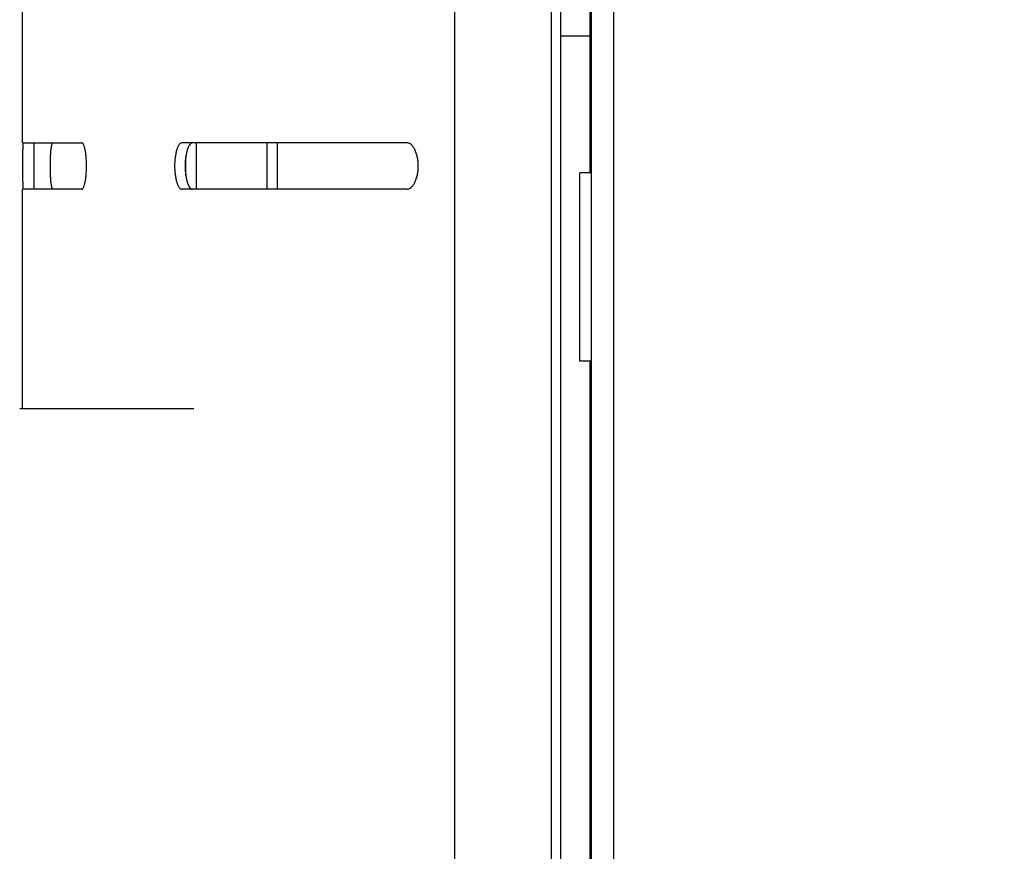
# Model space of a CAD drawing. Units: inches. Extents: x -169 to 275, y -212 to 89.
# Drawn here: x 161 to 166, y -75 to -70 of the extents above; entities that cross this region are included whole.
import ezdxf
from ezdxf import colors
from ezdxf.entities.mleader import LeaderData, LeaderLine
from ezdxf.math import Vec2, Vec3

# ---------------------------------------------------------------- set-up
doc = ezdxf.new("R2010")
doc.units = ezdxf.units.IN
doc.header["$LTSCALE"] = 1.87
doc.header["$MEASUREMENT"] = 0
doc.layers.get('0').update_dxf_attribs({"linetype": 'CONTINUOUS'})
doc.styles.get("Standard").update_dxf_attribs({"font": 'trium.ttf'})

msp = doc.modelspace()

# ---------------------------------------------------------------- linework, layer by layer
at = {"color": 7}
for p, q in [((163.5019, -79.2469), (163.5019, -66.6946)), ((163.553, -79.2469), (163.553, -66.6946)), ((163.7087, -66.6892), (163.7087, -71.1685)), ((163.7172, -67.2686), (163.7172, -78.2646)), ((163.8372, -67.4714), (163.8372, -78.3241)), ((162.9809, -77.0613), (162.9809, -67.8169)), ((160.6522, -71.0071), (160.6522, -70.2571)), ((163.553, -70.4294), (163.7087, -70.4294)), ((160.654, -71.0071), (160.9715, -71.0071)), ((162.7226, -71.0071), (161.512, -71.0071)), ((161.5889, -71.2571), (161.5889, -71.0071)), ((161.9681, -71.0071), (161.9681, -71.2571)), ((162.0246, -71.0071), (162.0246, -71.2571)), ((161.5323, -71.1812), (161.5323, -71.0829)), ((163.6547, -72.1845), (163.6547, -71.1685)), ((163.7172, -71.1685), (163.6547, -71.1685)), ((160.6522, -72.4398), (160.6522, -71.2571)), ((160.9715, -71.2571), (160.654, -71.2571)), ((162.7226, -71.2571), (161.512, -71.2571)), ((163.7172, -72.1845), (163.6547, -72.1845)), ((163.7087, -72.1845), (163.7087, -78.2046)), ((160.6369, -72.4398), (161.5755, -72.4398))]:
    msp.add_line(p, q, dxfattribs=at)
for points, knots in [([(160.654, -71.0071), (160.654, -71.0071), (160.654, -71.0071), (160.6539, -71.0073), (160.6538, -71.0078), (160.6537, -71.0085), (160.6537, -71.0096), (160.6536, -71.011), (160.6535, -71.0126), (160.6534, -71.0146), (160.6533, -71.0177), (160.6532, -71.0223), (160.6531, -71.0285), (160.653, -71.0358), (160.6529, -71.044), (160.6529, -71.053), (160.6528, -71.0628), (160.6527, -71.0734), (160.6527, -71.0884), (160.6526, -71.108), (160.6526, -71.1321), (160.6526, -71.1561), (160.6527, -71.1757), (160.6527, -71.1908), (160.6528, -71.2013), (160.6529, -71.2111), (160.6529, -71.2201), (160.653, -71.2283), (160.6531, -71.2356), (160.6532, -71.2418), (160.6533, -71.2464), (160.6534, -71.2495), (160.6535, -71.2515), (160.6536, -71.2531), (160.6537, -71.2545), (160.6537, -71.2556), (160.6538, -71.2563), (160.6539, -71.2568), (160.654, -71.257), (160.654, -71.2571), (160.654, -71.2571)], [0, 0, 0, 0, 0.000242, 0.000748, 0.002655, 0.005768, 0.010074, 0.01555, 0.022175, 0.029927, 0.038783, 0.059715, 0.084785, 0.11381, 0.146604, 0.182939, 0.222409, 0.264567, 0.308965, 0.402691, 0.5, 0.597309, 0.691035, 0.735433, 0.777591, 0.817061, 0.853396, 0.88619, 0.915215, 0.940285, 0.961217, 0.970073, 0.977825, 0.98445, 0.989926, 0.994232, 0.997345, 0.999252, 0.999758, 1, 1, 1, 1]), ([(160.7138, -71.0071), (160.7138, -71.0071), (160.7138, -71.0071), (160.7137, -71.0073), (160.7136, -71.0078), (160.7135, -71.0085), (160.7135, -71.0096), (160.7134, -71.011), (160.7133, -71.0126), (160.7132, -71.0146), (160.7131, -71.0177), (160.713, -71.0223), (160.7129, -71.0285), (160.7128, -71.0358), (160.7127, -71.044), (160.7126, -71.053), (160.7126, -71.0628), (160.7125, -71.0734), (160.7125, -71.0884), (160.7124, -71.108), (160.7124, -71.1321), (160.7124, -71.1561), (160.7125, -71.1757), (160.7125, -71.1908), (160.7126, -71.2013), (160.7126, -71.2111), (160.7127, -71.2201), (160.7128, -71.2283), (160.7129, -71.2356), (160.713, -71.2418), (160.7131, -71.2464), (160.7132, -71.2495), (160.7133, -71.2515), (160.7134, -71.2531), (160.7135, -71.2545), (160.7135, -71.2556), (160.7136, -71.2563), (160.7137, -71.2568), (160.7138, -71.257), (160.7138, -71.2571), (160.7138, -71.2571)], [0, 0, 0, 0, 0.000242, 0.000747, 0.002654, 0.005767, 0.010072, 0.015549, 0.022174, 0.029926, 0.038782, 0.059713, 0.084784, 0.113809, 0.146603, 0.182938, 0.222408, 0.264566, 0.308965, 0.40269, 0.5, 0.59731, 0.691035, 0.735434, 0.777592, 0.817062, 0.853397, 0.886191, 0.915216, 0.940287, 0.961218, 0.970074, 0.977826, 0.984451, 0.989928, 0.994233, 0.997346, 0.999253, 0.999758, 1, 1, 1, 1]), ([(160.8158, -71.2571), (160.8153, -71.2571), (160.8145, -71.2566), (160.8136, -71.2556), (160.8127, -71.254), (160.8115, -71.2512), (160.8103, -71.2471), (160.8091, -71.2419), (160.8079, -71.2356), (160.8069, -71.2283), (160.8055, -71.2169), (160.8041, -71.2006), (160.8029, -71.1792), (160.8022, -71.1561), (160.8019, -71.1321), (160.8022, -71.108), (160.8029, -71.0849), (160.8041, -71.0635), (160.8055, -71.0472), (160.8069, -71.0358), (160.8079, -71.0285), (160.8091, -71.0223), (160.8103, -71.017), (160.8115, -71.0129), (160.8127, -71.0101), (160.8136, -71.0085), (160.8145, -71.0075), (160.8153, -71.0071), (160.8158, -71.0071)], [0, 0, 0, 0, 0.005995, 0.010061, 0.015051, 0.028023, 0.045088, 0.066196, 0.09123, 0.120045, 0.152481, 0.22721, 0.312347, 0.404435, 0.5, 0.595565, 0.687653, 0.77279, 0.847519, 0.879955, 0.90877, 0.933804, 0.954912, 0.971977, 0.984949, 0.989939, 0.994005, 1, 1, 1, 1]), ([(160.9715, -71.2571), (160.9724, -71.2571), (160.9742, -71.2565), (160.9767, -71.2545), (160.9791, -71.2514), (160.9814, -71.2472), (160.9836, -71.2419), (160.9857, -71.2356), (160.9877, -71.2284), (160.9903, -71.2169), (160.9929, -71.2007), (160.9952, -71.1793), (160.9967, -71.1561), (160.9972, -71.1321), (160.9967, -71.108), (160.9952, -71.0848), (160.9929, -71.0634), (160.9903, -71.0472), (160.9877, -71.0357), (160.9857, -71.0285), (160.9836, -71.0222), (160.9814, -71.0169), (160.9791, -71.0127), (160.9767, -71.0096), (160.9742, -71.0076), (160.9724, -71.0071), (160.9715, -71.0071)], [0, 0, 0, 0, 0.009642, 0.021293, 0.035992, 0.054136, 0.075833, 0.101064, 0.129747, 0.161767, 0.234959, 0.317881, 0.407313, 0.5, 0.592687, 0.682119, 0.765041, 0.838233, 0.870253, 0.898936, 0.924167, 0.945864, 0.964008, 0.978707, 0.990358, 1, 1, 1, 1]), ([(161.512, -71.0071), (161.5106, -71.0071), (161.5078, -71.0075), (161.5038, -71.0095), (161.5, -71.0126), (161.4962, -71.0168), (161.4927, -71.0221), (161.488, -71.031), (161.4828, -71.0445), (161.4781, -71.0633), (161.4745, -71.0848), (161.4723, -71.108), (161.4715, -71.1321), (161.4723, -71.1561), (161.4745, -71.1793), (161.4781, -71.2008), (161.4828, -71.2196), (161.488, -71.2331), (161.4927, -71.242), (161.4962, -71.2473), (161.5, -71.2515), (161.5038, -71.2546), (161.5078, -71.2566), (161.5106, -71.2571), (161.512, -71.2571)], [0, 0, 0, 0, 0.014551, 0.030239, 0.047912, 0.068071, 0.090972, 0.116722, 0.176748, 0.247547, 0.326892, 0.412004, 0.5, 0.587996, 0.673108, 0.752453, 0.823252, 0.883278, 0.909028, 0.931929, 0.952088, 0.969761, 0.985449, 1, 1, 1, 1]), ([(161.5428, -71.0361), (161.5403, -71.0425), (161.5362, -71.0567), (161.5319, -71.0798), (161.5291, -71.1053), (161.5282, -71.1321), (161.5291, -71.1588), (161.5319, -71.1843), (161.5362, -71.2074), (161.5403, -71.2216), (161.5428, -71.228)], [0, 0, 0, 0, 0.105414, 0.227487, 0.3609, 0.5, 0.6391, 0.772513, 0.894586, 1, 1, 1, 1]), ([(161.5549, -71.0146), (161.5524, -71.0173), (161.5478, -71.0243), (161.5444, -71.0318), (161.5428, -71.0361)], [0, 0, 0, 0, 0.449417, 1, 1, 1, 1]), ([(161.5685, -71.0071), (161.5674, -71.0071), (161.5649, -71.0074), (161.5614, -71.0089), (161.558, -71.0113), (161.5559, -71.0134), (161.5549, -71.0146)], [0, 0, 0, 0, 0.219727, 0.453059, 0.71082, 1, 1, 1, 1]), ([(162.7226, -71.2571), (162.7246, -71.2571), (162.7287, -71.2566), (162.7371, -71.254), (162.7473, -71.2474), (162.758, -71.2356), (162.7673, -71.22), (162.7748, -71.201), (162.7805, -71.1795), (162.784, -71.1562), (162.7853, -71.1321), (162.784, -71.1079), (162.7805, -71.0846), (162.7748, -71.0631), (162.7673, -71.0441), (162.758, -71.0285), (162.7473, -71.0167), (162.7371, -71.0101), (162.7287, -71.0075), (162.7246, -71.0071), (162.7226, -71.0071)], [0, 0, 0, 0, 0.020198, 0.041037, 0.086359, 0.138572, 0.198609, 0.266441, 0.340668, 0.419251, 0.5, 0.580749, 0.659332, 0.733559, 0.801391, 0.861428, 0.913641, 0.958963, 0.979802, 1, 1, 1, 1]), ([(161.5428, -71.228), (161.5444, -71.2323), (161.5478, -71.2398), (161.5524, -71.2468), (161.5549, -71.2495)], [0, 0, 0, 0, 0.550583, 1, 1, 1, 1]), ([(161.5549, -71.2495), (161.5559, -71.2507), (161.558, -71.2528), (161.5614, -71.2552), (161.5649, -71.2567), (161.5674, -71.2571), (161.5685, -71.2571)], [0, 0, 0, 0, 0.28918, 0.546941, 0.780273, 1, 1, 1, 1])]:
    msp.add_open_spline(points, degree=3, knots=knots, dxfattribs=at)

# ---------------------------------------------------------------- leaders
at = {"color": 2}
ml = msp.add_multileader_mtext('Standard', dxfattribs=at)
ml.set_content("1'' NPT-F,\\PNATURAL GAS INLET", color=2)
ml.set_leader_properties()
ml.build(insert=Vec2(0, 0))
ml.multileader.update_dxf_attribs({"text_left_attachment_type": 2, "text_right_attachment_type": 2, "dogleg_length": 1.9908, "arrow_head_size": 3, "scale": 0.75})
ctx = ml.context
ctx.base_point, ctx.scale, ctx.char_height, ctx.arrow_head_size, ctx.landing_gap_size, ctx.plane_origin = Vec3(99.6042, -48.3241), 0.75, 3, 3, 0.75, Vec3(77.0957, -25.1315)
ctx.left_attachment, ctx.right_attachment = 2, 2
notes = []
notes.append((ctx, [(0, (1, 1, 0), (151.5144, -48.3241), (-1, 0), 3.9816, [(1, [(169.6887, -73.5268)], 0, [])])]))
ctx.mtext.insert, ctx.mtext.flow_direction = Vec3(100.3542, -44.0383), 5
for ctx, leaders in notes:
    for number, flags, end, landing, length, lines in leaders:
        leader = LeaderData()
        leader.index, (leader.has_last_leader_line, leader.has_dogleg_vector, leader.attachment_direction) = number, flags
        leader.last_leader_point, leader.dogleg_vector, leader.dogleg_length = Vec3(end), Vec3(landing), length
        for number, points, colour, breaks in lines:
            line = LeaderLine()
            line.index, line.vertices, line.color, line.breaks = number, Vec3.list(points), colors.encode_raw_color(colour), breaks
            leader.lines.append(line)
        ctx.leaders.append(leader)

doc.saveas('drawing.dxf')
